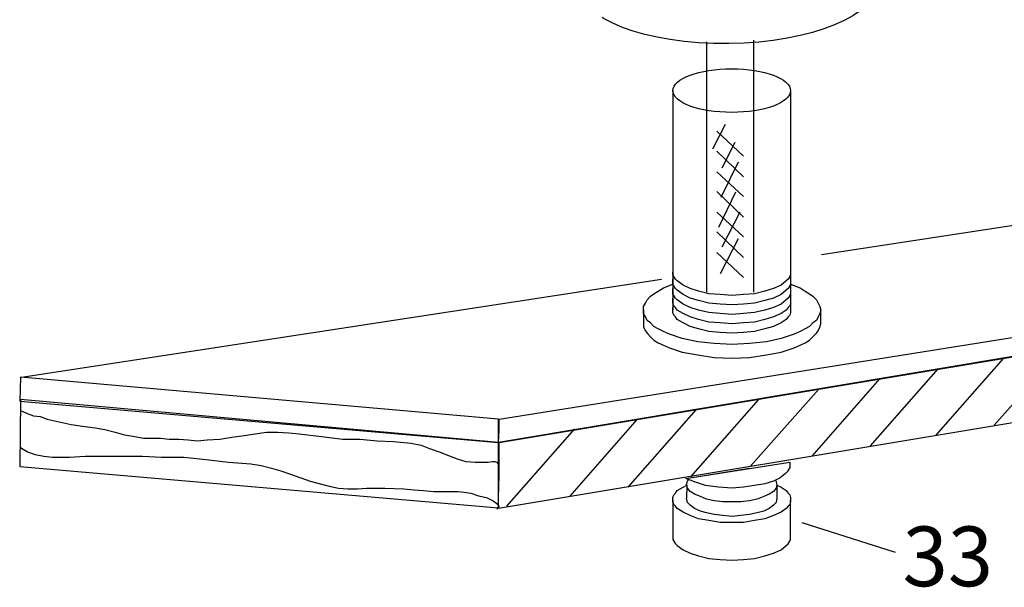
# Model space of a CAD drawing. Units: inches. Extents: x -9390 to -8627, y -20607 to -19924.
# Drawn here: x -9041 to -9023, y -20524 to -20513 of the extents above; entities that cross this region are included whole.
import ezdxf

# ---------------------------------------------------------------- set-up
doc = ezdxf.new("R2010")
doc.units = ezdxf.units.IN
doc.header["$MEASUREMENT"] = 0
doc.linetypes.add('ACAD_ISO02W100', pattern=[15, 12, -3])
doc.styles.get("Standard").update_dxf_attribs({"font": 'txt', "bigfont": 'gbcbig.shx'})

msp = doc.modelspace()

# ---------------------------------------------------------------- linework, layer by layer
at = {"color": 7, "linetype": 'ACAD_ISO02W100'}
for p, q in [((-9028.04712, -20513.85332), (-9028.04712, -20518.48797)), ((-9027.17116, -20513.82147), (-9027.17116, -20518.48797)), ((-9040.74064, -20520.06471), (-9013.88836, -20515.95564))]:
    msp.add_line(p, q, dxfattribs=at)
at = {"linetype": 'ACAD_ISO02W100'}
for p, q in [((-9028.66826, -20514.75569), (-9028.66826, -20518.82243)), ((-9026.48632, -20514.75569), (-9026.48632, -20518.82243))]:
    msp.add_line(p, q, dxfattribs=at)
at = {"color": 7}
for p, q in [((-9027.69674, -20515.38228), (-9027.93564, -20515.84415)), ((-9027.85601, -20515.50969), (-9027.36228, -20515.97156)), ((-9027.85601, -20515.876), (-9027.36228, -20516.3538)), ((-9027.52155, -20515.71674), (-9027.76045, -20516.19454)), ((-9027.85601, -20516.25824), (-9027.36228, -20516.72011)), ((-9027.45784, -20516.08305), (-9027.77637, -20516.73604)), ((-9027.85601, -20516.62456), (-9027.36228, -20517.10235)), ((-9027.50562, -20516.64048), (-9027.82415, -20517.29347)), ((-9027.85601, -20517.00679), (-9027.36228, -20517.46867)), ((-9027.42599, -20517.00679), (-9027.76045, -20517.65979)), ((-9031.88544, -20520.84511), (-9010.40042, -20517.42089)), ((-9031.88544, -20520.84511), (-9010.40042, -20517.42089)), ((-9027.85601, -20517.37311), (-9027.36228, -20517.85091)), ((-9027.45784, -20517.50052), (-9027.7923, -20518.15351)), ((-9010.41635, -20517.69164), (-9031.90137, -20521.27513)), ((-9010.41635, -20517.69164), (-9031.90137, -20521.27513)), ((-9031.88544, -20521.27513), (-9010.40042, -20517.69164)), ((-9027.85601, -20517.75535), (-9027.36228, -20518.21722)), ((-9026.48632, -20518.05795), (-9026.48632, -20518.12166)), ((-9026.48632, -20518.05795), (-9026.48632, -20518.12166)), ((-9028.66826, -20518.16944), (-9028.66826, -20518.12166)), ((-9028.66826, -20518.16944), (-9028.66826, -20518.12166)), ((-9028.65234, -20518.20129), (-9028.66826, -20518.16944)), ((-9028.65234, -20518.20129), (-9028.66826, -20518.16944)), ((-9028.66826, -20518.29685), (-9028.66826, -20518.24907)), ((-9028.66826, -20518.29685), (-9028.66826, -20518.24907)), ((-9028.62048, -20518.24907), (-9028.65234, -20518.20129)), ((-9028.62048, -20518.24907), (-9028.65234, -20518.20129)), ((-9028.58863, -20518.28092), (-9028.62048, -20518.24907)), ((-9028.58863, -20518.28092), (-9028.62048, -20518.24907)), ((-9026.5341, -20518.24907), (-9026.56595, -20518.28092)), ((-9026.5341, -20518.24907), (-9026.56595, -20518.28092)), ((-9026.50224, -20518.20129), (-9026.5341, -20518.24907)), ((-9026.50224, -20518.20129), (-9026.5341, -20518.24907)), ((-9026.48632, -20518.16944), (-9026.50224, -20518.20129)), ((-9026.48632, -20518.16944), (-9026.50224, -20518.20129)), ((-9026.48632, -20518.12166), (-9026.48632, -20518.16944)), ((-9026.48632, -20518.12166), (-9026.48632, -20518.16944)), ((-9026.48632, -20518.24907), (-9026.48632, -20518.29685)), ((-9026.48632, -20518.24907), (-9026.48632, -20518.29685)), ((-9028.93902, -20518.47204), (-9028.84346, -20518.40834)), ((-9028.84346, -20518.40834), (-9028.66826, -20518.34463)), ((-9028.66826, -20518.34463), (-9028.66826, -20518.29685)), ((-9028.66826, -20518.34463), (-9028.66826, -20518.29685)), ((-9028.65234, -20518.37648), (-9028.66826, -20518.34463)), ((-9028.65234, -20518.37648), (-9028.66826, -20518.34463)), ((-9028.66826, -20518.47204), (-9028.66826, -20518.42426)), ((-9028.66826, -20518.47204), (-9028.66826, -20518.42426)), ((-9028.62048, -20518.42426), (-9028.65234, -20518.37648)), ((-9028.62048, -20518.42426), (-9028.65234, -20518.37648)), ((-9028.58863, -20518.45612), (-9028.62048, -20518.42426)), ((-9028.58863, -20518.45612), (-9028.62048, -20518.42426)), ((-9028.47714, -20518.36056), (-9028.58863, -20518.28092)), ((-9028.47714, -20518.36056), (-9028.58863, -20518.28092)), ((-9028.34973, -20518.42426), (-9028.47714, -20518.36056)), ((-9028.34973, -20518.42426), (-9028.47714, -20518.36056)), ((-9028.19046, -20518.47204), (-9028.34973, -20518.42426)), ((-9028.19046, -20518.47204), (-9028.34973, -20518.42426)), ((-9026.80485, -20518.42426), (-9026.96411, -20518.47204)), ((-9026.80485, -20518.42426), (-9026.96411, -20518.47204)), ((-9026.66151, -20518.36056), (-9026.80485, -20518.42426)), ((-9026.66151, -20518.36056), (-9026.80485, -20518.42426)), ((-9026.56595, -20518.28092), (-9026.66151, -20518.36056)), ((-9026.56595, -20518.28092), (-9026.66151, -20518.36056)), ((-9026.5341, -20518.42426), (-9026.56595, -20518.45612)), ((-9026.5341, -20518.42426), (-9026.56595, -20518.45612)), ((-9026.50224, -20518.37648), (-9026.5341, -20518.42426)), ((-9026.50224, -20518.37648), (-9026.5341, -20518.42426)), ((-9026.48632, -20518.34463), (-9026.50224, -20518.37648)), ((-9026.48632, -20518.34463), (-9026.50224, -20518.37648)), ((-9026.48632, -20518.29685), (-9026.48632, -20518.29685)), ((-9026.48632, -20518.29685), (-9026.48632, -20518.34463)), ((-9026.48632, -20518.29685), (-9026.48632, -20518.34463)), ((-9026.48632, -20518.34463), (-9026.31112, -20518.40834)), ((-9026.48632, -20518.42426), (-9026.48632, -20518.47204)), ((-9026.48632, -20518.42426), (-9026.48632, -20518.47204)), ((-9026.31112, -20518.40834), (-9026.21556, -20518.47204)), ((-9029.17792, -20518.69502), (-9029.14606, -20518.63131)), ((-9029.14606, -20518.63131), (-9029.08236, -20518.5676)), ((-9029.08236, -20518.5676), (-9029.01865, -20518.51982)), ((-9029.01865, -20518.51982), (-9028.93902, -20518.47204)), ((-9028.66826, -20518.51982), (-9028.66826, -20518.47204)), ((-9028.66826, -20518.51982), (-9028.66826, -20518.47204)), ((-9028.65234, -20518.55168), (-9028.66826, -20518.51982)), ((-9028.65234, -20518.55168), (-9028.66826, -20518.51982)), ((-9028.66826, -20518.64724), (-9028.66826, -20518.59946)), ((-9028.66826, -20518.64724), (-9028.66826, -20518.59946)), ((-9028.62048, -20518.59946), (-9028.65234, -20518.55168)), ((-9028.62048, -20518.59946), (-9028.65234, -20518.55168)), ((-9028.58863, -20518.63131), (-9028.62048, -20518.59946)), ((-9028.58863, -20518.63131), (-9028.62048, -20518.59946)), ((-9028.47714, -20518.53575), (-9028.58863, -20518.45612)), ((-9028.47714, -20518.53575), (-9028.58863, -20518.45612)), ((-9028.47714, -20518.71094), (-9028.58863, -20518.63131)), ((-9028.47714, -20518.71094), (-9028.58863, -20518.63131)), ((-9028.34973, -20518.59946), (-9028.47714, -20518.53575)), ((-9028.34973, -20518.59946), (-9028.47714, -20518.53575)), ((-9028.19046, -20518.64724), (-9028.34973, -20518.59946)), ((-9028.19046, -20518.64724), (-9028.34973, -20518.59946)), ((-9027.99934, -20518.51982), (-9028.19046, -20518.47204)), ((-9027.99934, -20518.51982), (-9028.19046, -20518.47204)), ((-9027.7923, -20518.53575), (-9027.99934, -20518.51982)), ((-9027.7923, -20518.53575), (-9027.99934, -20518.51982)), ((-9027.56933, -20518.55168), (-9027.7923, -20518.53575)), ((-9027.56933, -20518.55168), (-9027.7923, -20518.53575)), ((-9027.36228, -20518.53575), (-9027.56933, -20518.55168)), ((-9027.36228, -20518.53575), (-9027.56933, -20518.55168)), ((-9027.15523, -20518.51982), (-9027.36228, -20518.53575)), ((-9027.15523, -20518.51982), (-9027.36228, -20518.53575)), ((-9026.96411, -20518.47204), (-9027.15523, -20518.51982)), ((-9026.96411, -20518.47204), (-9027.15523, -20518.51982)), ((-9026.80485, -20518.59946), (-9026.96411, -20518.64724)), ((-9026.80485, -20518.59946), (-9026.96411, -20518.64724)), ((-9026.66151, -20518.53575), (-9026.80485, -20518.59946)), ((-9026.66151, -20518.53575), (-9026.80485, -20518.59946)), ((-9026.56595, -20518.45612), (-9026.66151, -20518.53575)), ((-9026.56595, -20518.45612), (-9026.66151, -20518.53575)), ((-9026.56595, -20518.63131), (-9026.66151, -20518.71094)), ((-9026.56595, -20518.63131), (-9026.66151, -20518.71094)), ((-9026.5341, -20518.59946), (-9026.56595, -20518.63131)), ((-9026.5341, -20518.59946), (-9026.56595, -20518.63131)), ((-9026.50224, -20518.55168), (-9026.5341, -20518.59946)), ((-9026.50224, -20518.55168), (-9026.5341, -20518.59946)), ((-9026.48632, -20518.51982), (-9026.50224, -20518.55168)), ((-9026.48632, -20518.51982), (-9026.50224, -20518.55168)), ((-9026.48632, -20518.47204), (-9026.48632, -20518.47204)), ((-9026.48632, -20518.47204), (-9026.48632, -20518.51982)), ((-9026.48632, -20518.47204), (-9026.48632, -20518.51982)), ((-9026.48632, -20518.59946), (-9026.48632, -20518.64724)), ((-9026.48632, -20518.59946), (-9026.48632, -20518.64724)), ((-9026.21556, -20518.47204), (-9026.13593, -20518.51982)), ((-9026.13593, -20518.51982), (-9026.07222, -20518.5676)), ((-9026.07222, -20518.5676), (-9026.00852, -20518.63131)), ((-9026.00852, -20518.63131), (-9025.97666, -20518.69502)), ((-9029.20977, -20518.75872), (-9029.17792, -20518.69502)), ((-9029.20977, -20518.82243), (-9029.20977, -20518.75872)), ((-9028.66826, -20518.69502), (-9028.66826, -20518.64724)), ((-9028.66826, -20518.69502), (-9028.66826, -20518.64724)), ((-9028.65234, -20518.7428), (-9028.66826, -20518.69502)), ((-9028.65234, -20518.7428), (-9028.66826, -20518.69502)), ((-9028.66826, -20518.82243), (-9028.66826, -20518.77465)), ((-9028.66826, -20518.82243), (-9028.66826, -20518.77465)), ((-9028.62048, -20518.77465), (-9028.65234, -20518.7428)), ((-9028.62048, -20518.77465), (-9028.65234, -20518.7428)), ((-9028.58863, -20518.82243), (-9028.62048, -20518.77465)), ((-9028.58863, -20518.82243), (-9028.62048, -20518.77465)), ((-9028.34973, -20518.77465), (-9028.47714, -20518.71094)), ((-9028.34973, -20518.77465), (-9028.47714, -20518.71094)), ((-9028.19046, -20518.82243), (-9028.34973, -20518.77465)), ((-9028.19046, -20518.82243), (-9028.34973, -20518.77465)), ((-9027.99934, -20518.69502), (-9028.19046, -20518.64724)), ((-9027.99934, -20518.69502), (-9028.19046, -20518.64724)), ((-9027.7923, -20518.71094), (-9027.99934, -20518.69502)), ((-9027.7923, -20518.71094), (-9027.99934, -20518.69502)), ((-9027.56933, -20518.72687), (-9027.7923, -20518.71094)), ((-9027.56933, -20518.72687), (-9027.7923, -20518.71094)), ((-9027.36228, -20518.71094), (-9027.56933, -20518.72687)), ((-9027.36228, -20518.71094), (-9027.56933, -20518.72687)), ((-9027.15523, -20518.69502), (-9027.36228, -20518.71094)), ((-9027.15523, -20518.69502), (-9027.36228, -20518.71094)), ((-9026.96411, -20518.64724), (-9027.15523, -20518.69502)), ((-9026.96411, -20518.64724), (-9027.15523, -20518.69502)), ((-9026.80485, -20518.77465), (-9026.96411, -20518.82243)), ((-9026.80485, -20518.77465), (-9026.96411, -20518.82243)), ((-9026.66151, -20518.71094), (-9026.80485, -20518.77465)), ((-9026.66151, -20518.71094), (-9026.80485, -20518.77465)), ((-9026.5341, -20518.77465), (-9026.56595, -20518.82243)), ((-9026.5341, -20518.77465), (-9026.56595, -20518.82243)), ((-9026.50224, -20518.7428), (-9026.5341, -20518.77465)), ((-9026.50224, -20518.7428), (-9026.5341, -20518.77465)), ((-9026.48632, -20518.69502), (-9026.50224, -20518.7428)), ((-9026.48632, -20518.69502), (-9026.50224, -20518.7428)), ((-9026.48632, -20518.64724), (-9026.48632, -20518.64724)), ((-9026.48632, -20518.64724), (-9026.48632, -20518.69502)), ((-9026.48632, -20518.64724), (-9026.48632, -20518.69502)), ((-9026.48632, -20518.77465), (-9026.48632, -20518.82243)), ((-9026.48632, -20518.77465), (-9026.48632, -20518.82243)), ((-9025.97666, -20518.69502), (-9025.94481, -20518.75872)), ((-9025.94481, -20518.75872), (-9025.92888, -20518.82243)), ((-9010.41635, -20518.91799), (-9031.90137, -20522.50148)), ((-9029.20977, -20518.82243), (-9029.20977, -20519.07726)), ((-9029.20977, -20518.88614), (-9029.20977, -20518.82243)), ((-9029.17792, -20518.94984), (-9029.20977, -20518.88614)), ((-9029.14606, -20519.01355), (-9029.17792, -20518.94984)), ((-9028.66826, -20518.87021), (-9028.66826, -20518.82243)), ((-9028.66826, -20518.87021), (-9028.66826, -20518.82243)), ((-9028.65234, -20518.91799), (-9028.66826, -20518.87021)), ((-9028.65234, -20518.91799), (-9028.66826, -20518.87021)), ((-9028.62048, -20518.94984), (-9028.65234, -20518.91799)), ((-9028.62048, -20518.94984), (-9028.65234, -20518.91799)), ((-9028.58863, -20518.99762), (-9028.62048, -20518.94984)), ((-9028.58863, -20518.99762), (-9028.62048, -20518.94984)), ((-9028.47714, -20518.88614), (-9028.58863, -20518.82243)), ((-9028.47714, -20518.88614), (-9028.58863, -20518.82243)), ((-9028.34973, -20518.94984), (-9028.47714, -20518.88614)), ((-9028.34973, -20518.94984), (-9028.47714, -20518.88614)), ((-9028.19046, -20518.99762), (-9028.34973, -20518.94984)), ((-9028.19046, -20518.99762), (-9028.34973, -20518.94984)), ((-9027.99934, -20518.87021), (-9028.19046, -20518.82243)), ((-9027.99934, -20518.87021), (-9028.19046, -20518.82243)), ((-9027.7923, -20518.88614), (-9027.99934, -20518.87021)), ((-9027.7923, -20518.88614), (-9027.99934, -20518.87021)), ((-9027.56933, -20518.90206), (-9027.7923, -20518.88614)), ((-9027.56933, -20518.90206), (-9027.7923, -20518.88614)), ((-9027.36228, -20518.88614), (-9027.56933, -20518.90206)), ((-9027.36228, -20518.88614), (-9027.56933, -20518.90206)), ((-9027.15523, -20518.87021), (-9027.36228, -20518.88614)), ((-9027.15523, -20518.87021), (-9027.36228, -20518.88614)), ((-9026.96411, -20518.82243), (-9027.15523, -20518.87021)), ((-9026.96411, -20518.82243), (-9027.15523, -20518.87021)), ((-9026.80485, -20518.94984), (-9026.96411, -20518.99762)), ((-9026.80485, -20518.94984), (-9026.96411, -20518.99762)), ((-9026.66151, -20518.88614), (-9026.80485, -20518.94984)), ((-9026.66151, -20518.88614), (-9026.80485, -20518.94984)), ((-9026.56595, -20518.82243), (-9026.66151, -20518.88614)), ((-9026.56595, -20518.82243), (-9026.66151, -20518.88614)), ((-9026.5341, -20518.94984), (-9026.56595, -20518.99762)), ((-9026.5341, -20518.94984), (-9026.56595, -20518.99762)), ((-9026.50224, -20518.91799), (-9026.5341, -20518.94984)), ((-9026.50224, -20518.91799), (-9026.5341, -20518.94984)), ((-9026.48632, -20518.87021), (-9026.50224, -20518.91799)), ((-9026.48632, -20518.87021), (-9026.50224, -20518.91799)), ((-9026.48632, -20518.82243), (-9026.48632, -20518.82243)), ((-9026.48632, -20518.82243), (-9026.48632, -20518.87021)), ((-9026.48632, -20518.82243), (-9026.48632, -20518.87021)), ((-9025.97666, -20518.94984), (-9026.00852, -20519.01355)), ((-9025.94481, -20518.88614), (-9025.97666, -20518.94984)), ((-9025.92888, -20518.82243), (-9025.94481, -20518.88614)), ((-9025.92888, -20519.07726), (-9025.92888, -20518.82243)), ((-9029.20977, -20519.07726), (-9029.20977, -20519.14096)), ((-9029.20977, -20519.14096), (-9029.17792, -20519.20467)), ((-9029.08236, -20519.06133), (-9029.14606, -20519.01355)), ((-9029.01865, -20519.12504), (-9029.08236, -20519.06133)), ((-9028.93902, -20519.17282), (-9029.01865, -20519.12504)), ((-9028.84346, -20519.2206), (-9028.93902, -20519.17282)), ((-9028.47714, -20519.06133), (-9028.58863, -20518.99762)), ((-9028.47714, -20519.06133), (-9028.58863, -20518.99762)), ((-9028.34973, -20519.12504), (-9028.47714, -20519.06133)), ((-9028.34973, -20519.12504), (-9028.47714, -20519.06133)), ((-9028.19046, -20519.17282), (-9028.34973, -20519.12504)), ((-9028.19046, -20519.17282), (-9028.34973, -20519.12504)), ((-9027.99934, -20519.0454), (-9028.19046, -20518.99762)), ((-9027.99934, -20519.0454), (-9028.19046, -20518.99762)), ((-9027.99934, -20519.2206), (-9028.19046, -20519.17282)), ((-9027.99934, -20519.2206), (-9028.19046, -20519.17282)), ((-9027.7923, -20519.06133), (-9027.99934, -20519.0454)), ((-9027.7923, -20519.06133), (-9027.99934, -20519.0454)), ((-9027.56933, -20519.07726), (-9027.7923, -20519.06133)), ((-9027.56933, -20519.07726), (-9027.7923, -20519.06133)), ((-9027.36228, -20519.06133), (-9027.56933, -20519.07726)), ((-9027.36228, -20519.06133), (-9027.56933, -20519.07726)), ((-9027.15523, -20519.0454), (-9027.36228, -20519.06133)), ((-9027.15523, -20519.0454), (-9027.36228, -20519.06133)), ((-9026.96411, -20518.99762), (-9027.15523, -20519.0454)), ((-9026.96411, -20518.99762), (-9027.15523, -20519.0454)), ((-9026.96411, -20519.17282), (-9027.15523, -20519.2206)), ((-9026.96411, -20519.17282), (-9027.15523, -20519.2206)), ((-9026.80485, -20519.12504), (-9026.96411, -20519.17282)), ((-9026.80485, -20519.12504), (-9026.96411, -20519.17282)), ((-9026.66151, -20519.06133), (-9026.80485, -20519.12504)), ((-9026.66151, -20519.06133), (-9026.80485, -20519.12504)), ((-9026.56595, -20518.99762), (-9026.66151, -20519.06133)), ((-9026.56595, -20518.99762), (-9026.66151, -20519.06133)), ((-9026.21556, -20519.17282), (-9026.31112, -20519.2206)), ((-9026.13593, -20519.12504), (-9026.21556, -20519.17282)), ((-9026.07222, -20519.06133), (-9026.13593, -20519.12504)), ((-9026.00852, -20519.01355), (-9026.07222, -20519.06133)), ((-9025.97666, -20519.20467), (-9025.94481, -20519.14096)), ((-9025.94481, -20519.14096), (-9025.92888, -20519.07726)), ((-9029.17792, -20519.20467), (-9029.14606, -20519.25245)), ((-9029.14606, -20519.25245), (-9029.08236, -20519.31615)), ((-9029.08236, -20519.31615), (-9029.01865, -20519.37986)), ((-9028.73197, -20519.26837), (-9028.84346, -20519.2206)), ((-9028.49307, -20519.34801), (-9028.73197, -20519.26837)), ((-9028.20639, -20519.41171), (-9028.49307, -20519.34801)), ((-9027.7923, -20519.23652), (-9027.99934, -20519.2206)), ((-9027.7923, -20519.23652), (-9027.99934, -20519.2206)), ((-9027.56933, -20519.25245), (-9027.7923, -20519.23652)), ((-9027.56933, -20519.25245), (-9027.7923, -20519.23652)), ((-9027.36228, -20519.23652), (-9027.56933, -20519.25245)), ((-9027.36228, -20519.23652), (-9027.56933, -20519.25245)), ((-9027.15523, -20519.2206), (-9027.36228, -20519.23652)), ((-9027.15523, -20519.2206), (-9027.36228, -20519.23652)), ((-9026.66151, -20519.34801), (-9026.93226, -20519.41171)), ((-9026.42261, -20519.26837), (-9026.66151, -20519.34801)), ((-9026.31112, -20519.2206), (-9026.42261, -20519.26837)), ((-9026.13593, -20519.37986), (-9026.07222, -20519.31615)), ((-9026.07222, -20519.31615), (-9026.00852, -20519.25245)), ((-9026.00852, -20519.25245), (-9025.97666, -20519.20467)), ((-9029.01865, -20519.37986), (-9028.93902, -20519.42764)), ((-9028.93902, -20519.42764), (-9028.84346, -20519.47542)), ((-9028.84346, -20519.47542), (-9028.73197, -20519.5232)), ((-9028.73197, -20519.5232), (-9028.49307, -20519.60283)), ((-9027.90379, -20519.44357), (-9028.20639, -20519.41171)), ((-9027.56933, -20519.45949), (-9027.90379, -20519.44357)), ((-9027.25079, -20519.44357), (-9027.56933, -20519.45949)), ((-9026.93226, -20519.41171), (-9027.25079, -20519.44357)), ((-9026.66151, -20519.60283), (-9026.42261, -20519.5232)), ((-9026.42261, -20519.5232), (-9026.31112, -20519.47542)), ((-9026.31112, -20519.47542), (-9026.21556, -20519.42764)), ((-9026.21556, -20519.42764), (-9026.13593, -20519.37986)), ((-9022.71171, -20520.9566), (-9021.4535, -20519.5232)), ((-9028.49307, -20519.60283), (-9028.20639, -20519.65061)), ((-9028.20639, -20519.65061), (-9027.90379, -20519.69839)), ((-9027.90379, -20519.69839), (-9027.56933, -20519.71432)), ((-9027.56933, -20519.71432), (-9027.25079, -20519.69839)), ((-9027.25079, -20519.69839), (-9026.93226, -20519.65061)), ((-9026.93226, -20519.65061), (-9026.66151, -20519.60283)), ((-9023.79472, -20521.14772), (-9022.53651, -20519.71432)), ((-9025.00514, -20521.33884), (-9023.74694, -20519.90544)), ((-9040.75657, -20520.06471), (-9040.7725, -20520.51065)), ((-9040.75657, -20520.06471), (-9040.7725, -20520.51065)), ((-9031.90137, -20520.84511), (-9040.75657, -20520.06471)), ((-9031.90137, -20520.84511), (-9040.75657, -20520.06471)), ((-9026.08815, -20521.52996), (-9024.82995, -20520.09656)), ((-9027.23487, -20521.72108), (-9025.96074, -20520.28768)), ((-9040.75657, -20520.4788), (-9040.7725, -20521.72108)), ((-9040.75657, -20520.4788), (-9040.7725, -20521.72108)), ((-9040.7725, -20520.51065), (-9031.90137, -20521.27513)), ((-9040.7725, -20520.51065), (-9031.90137, -20521.27513)), ((-9040.7725, -20520.51065), (-9040.7725, -20520.51065)), ((-9031.90137, -20521.27513), (-9040.75657, -20520.4788)), ((-9031.90137, -20521.27513), (-9040.75657, -20520.4788)), ((-9028.3338, -20521.91219), (-9027.0756, -20520.4788)), ((-9040.75657, -20520.68584), (-9040.64509, -20520.73362)), ((-9040.64509, -20520.73362), (-9040.51767, -20520.7814)), ((-9040.51767, -20520.7814), (-9040.39026, -20520.79733)), ((-9040.39026, -20520.79733), (-9040.26285, -20520.84511)), ((-9029.49645, -20522.10331), (-9028.23824, -20520.66992)), ((-9040.26285, -20520.84511), (-9040.03987, -20520.89289)), ((-9040.03987, -20520.89289), (-9039.8169, -20520.94067)), ((-9039.8169, -20520.94067), (-9039.60985, -20520.97252)), ((-9039.60985, -20520.97252), (-9039.37096, -20521.00438)), ((-9031.90137, -20521.27513), (-9031.90137, -20520.84511)), ((-9031.90137, -20521.27513), (-9031.90137, -20520.84511)), ((-9031.88544, -20520.84511), (-9031.88544, -20520.84511)), ((-9031.88544, -20521.05216), (-9031.88544, -20520.84511)), ((-9031.88544, -20521.05216), (-9031.88544, -20520.84511)), ((-9030.57946, -20522.27851), (-9029.32125, -20520.84511)), ((-9039.37096, -20521.00438), (-9039.19576, -20521.03623)), ((-9039.19576, -20521.03623), (-9039.00464, -20521.08401)), ((-9039.00464, -20521.08401), (-9038.82945, -20521.13179)), ((-9038.82945, -20521.13179), (-9038.63833, -20521.16364)), ((-9038.63833, -20521.16364), (-9038.47906, -20521.1955)), ((-9037.06159, -20521.21142), (-9036.83862, -20521.17957)), ((-9036.83862, -20521.17957), (-9036.61565, -20521.14772)), ((-9036.61565, -20521.14772), (-9036.4086, -20521.11586)), ((-9036.4086, -20521.11586), (-9036.20156, -20521.08401)), ((-9036.20156, -20521.08401), (-9035.99451, -20521.08401)), ((-9035.99451, -20521.08401), (-9035.78746, -20521.09994)), ((-9035.78746, -20521.09994), (-9035.59634, -20521.11586)), ((-9035.59634, -20521.11586), (-9035.18225, -20521.16364)), ((-9035.18225, -20521.16364), (-9034.78409, -20521.21142)), ((-9031.90137, -20521.27513), (-9031.88544, -20521.05216)), ((-9031.90137, -20521.27513), (-9031.88544, -20521.05216)), ((-9031.7421, -20522.4537), (-9030.4839, -20521.0203)), ((-9038.47906, -20521.1955), (-9038.3198, -20521.1955)), ((-9038.3198, -20521.1955), (-9038.16053, -20521.1955)), ((-9038.16053, -20521.1955), (-9038.00127, -20521.21142)), ((-9038.00127, -20521.21142), (-9037.82607, -20521.21142)), ((-9037.82607, -20521.21142), (-9037.65088, -20521.22735)), ((-9037.65088, -20521.22735), (-9037.47569, -20521.24328)), ((-9037.47569, -20521.24328), (-9037.30049, -20521.22735)), ((-9037.30049, -20521.22735), (-9037.06159, -20521.21142)), ((-9034.78409, -20521.21142), (-9034.46555, -20521.21142)), ((-9034.46555, -20521.21142), (-9034.14702, -20521.24328)), ((-9034.14702, -20521.24328), (-9033.84442, -20521.2592)), ((-9033.84442, -20521.2592), (-9033.52588, -20521.29106)), ((-9033.52588, -20521.29106), (-9033.33476, -20521.32291)), ((-9033.33476, -20521.32291), (-9033.1755, -20521.38662)), ((-9031.90137, -20522.48555), (-9031.90137, -20521.27513)), ((-9031.90137, -20522.48555), (-9031.90137, -20521.27513)), ((-9031.88544, -20521.45032), (-9031.88544, -20521.27513)), ((-9040.75657, -20521.37069), (-9040.62916, -20521.45032)), ((-9040.62916, -20521.45032), (-9040.48582, -20521.4981)), ((-9040.48582, -20521.4981), (-9040.32655, -20521.52996)), ((-9040.32655, -20521.52996), (-9040.16729, -20521.54588)), ((-9040.16729, -20521.54588), (-9039.84875, -20521.54588)), ((-9039.84875, -20521.54588), (-9039.56207, -20521.52996)), ((-9039.56207, -20521.52996), (-9039.21169, -20521.52996)), ((-9039.21169, -20521.52996), (-9038.8613, -20521.52996)), ((-9038.8613, -20521.52996), (-9038.49499, -20521.52996)), ((-9038.49499, -20521.52996), (-9038.1446, -20521.54588)), ((-9038.1446, -20521.54588), (-9037.73051, -20521.54588)), ((-9037.73051, -20521.54588), (-9037.31642, -20521.59366)), ((-9033.1755, -20521.38662), (-9033.00031, -20521.45032)), ((-9033.00031, -20521.45032), (-9032.82511, -20521.51403)), ((-9032.82511, -20521.51403), (-9032.66585, -20521.57774)), ((-9031.88544, -20521.88034), (-9031.88544, -20521.45032)), ((-9040.7725, -20521.72108), (-9031.90137, -20522.48555)), ((-9040.7725, -20521.72108), (-9031.90137, -20522.48555)), ((-9040.7725, -20521.72108), (-9040.7725, -20521.72108)), ((-9037.31642, -20521.59366), (-9036.90233, -20521.64144)), ((-9036.90233, -20521.64144), (-9036.48824, -20521.6733)), ((-9036.48824, -20521.6733), (-9036.29712, -20521.70515)), ((-9036.29712, -20521.70515), (-9036.106, -20521.75293)), ((-9032.66585, -20521.57774), (-9032.50658, -20521.62552)), ((-9032.50658, -20521.62552), (-9032.33139, -20521.64144)), ((-9032.33139, -20521.64144), (-9032.15619, -20521.64144)), ((-9032.15619, -20521.64144), (-9032.09249, -20521.64144)), ((-9032.09249, -20521.64144), (-9032.01285, -20521.62552)), ((-9032.01285, -20521.62552), (-9031.96507, -20521.62552)), ((-9031.96507, -20521.62552), (-9031.93322, -20521.64144)), ((-9031.93322, -20521.64144), (-9031.91729, -20521.65737)), ((-9031.91729, -20521.65737), (-9031.88544, -20521.6733)), ((-9028.42936, -20521.94405), (-9026.50224, -20521.64144)), ((-9028.42936, -20521.94405), (-9026.50224, -20521.64144)), ((-9026.50224, -20521.64144), (-9026.50224, -20521.64144)), ((-9026.50224, -20521.64144), (-9026.50224, -20521.6733)), ((-9026.50224, -20521.64144), (-9026.50224, -20521.6733)), ((-9026.50224, -20521.6733), (-9026.50224, -20521.68922)), ((-9026.50224, -20521.6733), (-9026.50224, -20521.68922)), ((-9026.50224, -20521.68922), (-9026.50224, -20521.737)), ((-9026.50224, -20521.68922), (-9026.50224, -20521.737)), ((-9036.106, -20521.75293), (-9035.9308, -20521.80071)), ((-9035.9308, -20521.80071), (-9035.75561, -20521.86441)), ((-9035.75561, -20521.86441), (-9035.3893, -20521.99183)), ((-9031.90137, -20522.31036), (-9031.88544, -20521.88034)), ((-9028.34973, -20521.92812), (-9027.25079, -20521.75293)), ((-9028.34973, -20521.92812), (-9027.25079, -20521.75293)), ((-9027.25079, -20521.75293), (-9027.25079, -20521.75293)), ((-9026.58188, -20521.84849), (-9026.67743, -20521.92812)), ((-9026.58188, -20521.84849), (-9026.67743, -20521.92812)), ((-9026.55002, -20521.81663), (-9026.58188, -20521.84849)), ((-9026.55002, -20521.81663), (-9026.58188, -20521.84849)), ((-9026.51817, -20521.76886), (-9026.55002, -20521.81663)), ((-9026.51817, -20521.76886), (-9026.55002, -20521.81663)), ((-9026.50224, -20521.737), (-9026.51817, -20521.76886)), ((-9026.50224, -20521.737), (-9026.51817, -20521.76886)), ((-9035.3893, -20521.99183), (-9035.03891, -20522.08739)), ((-9035.03891, -20522.08739), (-9034.86372, -20522.11924)), ((-9028.47714, -20522.10331), (-9028.4099, -20522.06969)), ((-9028.2701, -20522.00775), (-9028.42936, -20521.94405)), ((-9028.2701, -20522.00775), (-9028.42936, -20521.94405)), ((-9028.41344, -20522.05553), (-9028.39751, -20521.99183)), ((-9028.41344, -20522.05553), (-9028.39751, -20521.99183)), ((-9028.39751, -20522.11924), (-9028.41344, -20522.05553)), ((-9028.39751, -20522.11924), (-9028.41344, -20522.05553)), ((-9028.39751, -20521.99183), (-9028.3773, -20521.96488)), ((-9028.39751, -20521.99183), (-9028.3773, -20521.96488)), ((-9028.06305, -20522.07146), (-9028.2701, -20522.00775)), ((-9028.06305, -20522.07146), (-9028.2701, -20522.00775)), ((-9027.82415, -20522.10331), (-9028.06305, -20522.07146)), ((-9027.82415, -20522.10331), (-9028.06305, -20522.07146)), ((-9027.15523, -20522.07146), (-9027.36228, -20522.10331)), ((-9027.15523, -20522.07146), (-9027.36228, -20522.10331)), ((-9026.96411, -20522.03961), (-9027.15523, -20522.07146)), ((-9026.96411, -20522.03961), (-9027.15523, -20522.07146)), ((-9026.80485, -20521.99183), (-9026.96411, -20522.03961)), ((-9026.80485, -20521.99183), (-9026.96411, -20522.03961)), ((-9026.67743, -20521.92812), (-9026.80485, -20521.99183)), ((-9026.67743, -20521.92812), (-9026.80485, -20521.99183)), ((-9026.76844, -20521.97363), (-9026.75707, -20522.00775)), ((-9026.76844, -20521.97363), (-9026.75707, -20522.00775)), ((-9026.75707, -20522.00775), (-9026.74114, -20522.05553)), ((-9026.75707, -20522.00775), (-9026.74114, -20522.05553)), ((-9026.74114, -20522.05553), (-9026.75707, -20522.11924)), ((-9026.74114, -20522.05553), (-9026.75707, -20522.11924)), ((-9026.74393, -20522.06668), (-9026.66151, -20522.10331)), ((-9034.86372, -20522.11924), (-9034.68853, -20522.13517)), ((-9034.68853, -20522.13517), (-9034.51333, -20522.13517)), ((-9034.51333, -20522.13517), (-9034.33814, -20522.11924)), ((-9034.33814, -20522.11924), (-9034.00368, -20522.11924)), ((-9034.00368, -20522.11924), (-9033.6533, -20522.13517)), ((-9033.6533, -20522.13517), (-9033.46218, -20522.15109)), ((-9033.46218, -20522.15109), (-9033.28698, -20522.16702)), ((-9033.28698, -20522.16702), (-9033.09586, -20522.18295)), ((-9033.09586, -20522.18295), (-9032.90475, -20522.18295)), ((-9032.90475, -20522.18295), (-9032.77733, -20522.18295)), ((-9032.77733, -20522.18295), (-9032.64992, -20522.18295)), ((-9032.64992, -20522.18295), (-9032.53843, -20522.19887)), ((-9032.53843, -20522.19887), (-9032.41102, -20522.2148)), ((-9032.41102, -20522.2148), (-9032.26768, -20522.26258)), ((-9032.26768, -20522.26258), (-9032.12434, -20522.29443)), ((-9028.66826, -20522.29443), (-9028.65234, -20522.24665)), ((-9028.65234, -20522.24665), (-9028.62048, -20522.2148)), ((-9028.62048, -20522.2148), (-9028.58863, -20522.16702)), ((-9028.58863, -20522.16702), (-9028.47714, -20522.10331)), ((-9028.34973, -20522.18295), (-9028.39751, -20522.11924)), ((-9028.34973, -20522.18295), (-9028.39751, -20522.11924)), ((-9028.2701, -20522.23073), (-9028.34973, -20522.18295)), ((-9028.2701, -20522.23073), (-9028.34973, -20522.18295)), ((-9028.15861, -20522.27851), (-9028.2701, -20522.23073)), ((-9028.15861, -20522.27851), (-9028.2701, -20522.23073)), ((-9028.04712, -20522.32629), (-9028.15861, -20522.27851)), ((-9028.04712, -20522.32629), (-9028.15861, -20522.27851)), ((-9027.56933, -20522.11924), (-9027.82415, -20522.10331)), ((-9027.56933, -20522.11924), (-9027.82415, -20522.10331)), ((-9027.36228, -20522.10331), (-9027.56933, -20522.11924)), ((-9027.36228, -20522.10331), (-9027.56933, -20522.11924)), ((-9026.98004, -20522.27851), (-9027.10745, -20522.32629)), ((-9026.98004, -20522.27851), (-9027.10745, -20522.32629)), ((-9026.88448, -20522.23073), (-9026.98004, -20522.27851)), ((-9026.88448, -20522.23073), (-9026.98004, -20522.27851)), ((-9026.80485, -20522.18295), (-9026.88448, -20522.23073)), ((-9026.80485, -20522.18295), (-9026.88448, -20522.23073)), ((-9026.75707, -20522.11924), (-9026.80485, -20522.18295)), ((-9026.75707, -20522.11924), (-9026.80485, -20522.18295)), ((-9026.66151, -20522.10331), (-9026.56595, -20522.16702)), ((-9026.56595, -20522.16702), (-9026.5341, -20522.2148)), ((-9026.5341, -20522.2148), (-9026.50224, -20522.24665)), ((-9026.50224, -20522.24665), (-9026.48632, -20522.29443)), ((-9032.12434, -20522.29443), (-9032.06063, -20522.32629)), ((-9032.06063, -20522.32629), (-9031.99693, -20522.35814)), ((-9031.99693, -20522.35814), (-9031.93322, -20522.40592)), ((-9031.93322, -20522.40592), (-9031.88544, -20522.46963)), ((-9031.90137, -20522.50148), (-9031.90137, -20522.31036)), ((-9028.66826, -20522.34221), (-9028.66826, -20522.29443)), ((-9028.66826, -20522.34221), (-9028.66826, -20523.02706)), ((-9028.66826, -20522.37407), (-9028.66826, -20522.34221)), ((-9028.66826, -20522.37407), (-9028.66826, -20522.34221)), ((-9028.65234, -20522.42185), (-9028.66826, -20522.37407)), ((-9028.65234, -20522.42185), (-9028.66826, -20522.37407)), ((-9028.62048, -20522.4537), (-9028.65234, -20522.42185)), ((-9028.62048, -20522.4537), (-9028.65234, -20522.42185)), ((-9028.58863, -20522.50148), (-9028.62048, -20522.4537)), ((-9028.58863, -20522.50148), (-9028.62048, -20522.4537)), ((-9028.39751, -20522.38999), (-9028.41344, -20522.31036)), ((-9028.34973, -20522.43777), (-9028.39751, -20522.38999)), ((-9028.2701, -20522.50148), (-9028.34973, -20522.43777)), ((-9027.90379, -20522.35814), (-9028.04712, -20522.32629)), ((-9027.90379, -20522.35814), (-9028.04712, -20522.32629)), ((-9027.74452, -20522.37407), (-9027.90379, -20522.35814)), ((-9027.74452, -20522.37407), (-9027.90379, -20522.35814)), ((-9027.56933, -20522.37407), (-9027.74452, -20522.37407)), ((-9027.56933, -20522.37407), (-9027.74452, -20522.37407)), ((-9027.41006, -20522.37407), (-9027.56933, -20522.37407)), ((-9027.41006, -20522.37407), (-9027.56933, -20522.37407)), ((-9027.25079, -20522.35814), (-9027.41006, -20522.37407)), ((-9027.25079, -20522.35814), (-9027.41006, -20522.37407)), ((-9027.10745, -20522.32629), (-9027.25079, -20522.35814)), ((-9027.10745, -20522.32629), (-9027.25079, -20522.35814)), ((-9026.80485, -20522.43777), (-9026.88448, -20522.50148)), ((-9026.75707, -20522.38999), (-9026.80485, -20522.43777)), ((-9026.74114, -20522.31036), (-9026.75707, -20522.38999)), ((-9026.5341, -20522.4537), (-9026.56595, -20522.50148)), ((-9026.5341, -20522.4537), (-9026.56595, -20522.50148)), ((-9026.50224, -20522.42185), (-9026.5341, -20522.4537)), ((-9026.50224, -20522.42185), (-9026.5341, -20522.4537)), ((-9026.48632, -20522.37407), (-9026.50224, -20522.42185)), ((-9026.48632, -20522.37407), (-9026.50224, -20522.42185)), ((-9026.48632, -20522.29443), (-9026.48632, -20522.34221)), ((-9026.48632, -20523.02706), (-9026.48632, -20522.34221)), ((-9026.48632, -20522.34221), (-9026.48632, -20522.37407)), ((-9026.48632, -20522.34221), (-9026.48632, -20522.34221)), ((-9026.48632, -20522.34221), (-9026.48632, -20522.37407)), ((-9031.91729, -20522.48555), (-9031.93322, -20522.51741)), ((-9031.88544, -20522.46963), (-9031.91729, -20522.48555)), ((-9028.47714, -20522.56519), (-9028.58863, -20522.50148)), ((-9028.47714, -20522.56519), (-9028.58863, -20522.50148)), ((-9028.34973, -20522.62889), (-9028.47714, -20522.56519)), ((-9028.34973, -20522.62889), (-9028.47714, -20522.56519)), ((-9028.19046, -20522.6926), (-9028.34973, -20522.62889)), ((-9028.19046, -20522.6926), (-9028.34973, -20522.62889)), ((-9028.15861, -20522.54926), (-9028.2701, -20522.50148)), ((-9028.04712, -20522.58111), (-9028.15861, -20522.54926)), ((-9027.90379, -20522.61297), (-9028.04712, -20522.58111)), ((-9027.74452, -20522.62889), (-9027.90379, -20522.61297)), ((-9027.56933, -20522.64482), (-9027.74452, -20522.62889)), ((-9027.41006, -20522.62889), (-9027.56933, -20522.64482)), ((-9027.25079, -20522.61297), (-9027.41006, -20522.62889)), ((-9027.10745, -20522.58111), (-9027.25079, -20522.61297)), ((-9026.98004, -20522.54926), (-9027.10745, -20522.58111)), ((-9026.88448, -20522.50148), (-9026.98004, -20522.54926)), ((-9026.80485, -20522.62889), (-9026.96411, -20522.6926)), ((-9026.80485, -20522.62889), (-9026.96411, -20522.6926)), ((-9026.66151, -20522.56519), (-9026.80485, -20522.62889)), ((-9026.66151, -20522.56519), (-9026.80485, -20522.62889)), ((-9026.56595, -20522.50148), (-9026.66151, -20522.56519)), ((-9026.56595, -20522.50148), (-9026.66151, -20522.56519)), ((-9027.99934, -20522.72445), (-9028.19046, -20522.6926)), ((-9027.99934, -20522.72445), (-9028.19046, -20522.6926)), ((-9027.7923, -20522.75631), (-9027.99934, -20522.72445)), ((-9027.7923, -20522.75631), (-9027.99934, -20522.72445)), ((-9027.56933, -20522.75631), (-9027.7923, -20522.75631)), ((-9027.56933, -20522.75631), (-9027.7923, -20522.75631)), ((-9027.36228, -20522.75631), (-9027.56933, -20522.75631)), ((-9027.36228, -20522.75631), (-9027.56933, -20522.75631)), ((-9027.15523, -20522.72445), (-9027.36228, -20522.75631)), ((-9027.15523, -20522.72445), (-9027.36228, -20522.75631)), ((-9026.96411, -20522.6926), (-9027.15523, -20522.72445)), ((-9026.96411, -20522.6926), (-9027.15523, -20522.72445)), ((-9024.54327, -20523.31374), (-9026.27316, -20522.76506)), ((-9028.66826, -20523.02706), (-9028.66826, -20523.07484)), ((-9028.66826, -20523.07484), (-9028.65234, -20523.10669)), ((-9028.65234, -20523.10669), (-9028.62048, -20523.15447)), ((-9028.62048, -20523.15447), (-9028.58863, -20523.18632)), ((-9028.58863, -20523.18632), (-9028.47714, -20523.26596)), ((-9026.66151, -20523.26596), (-9026.56595, -20523.18632)), ((-9026.56595, -20523.18632), (-9026.5341, -20523.15447)), ((-9026.5341, -20523.15447), (-9026.50224, -20523.10669)), ((-9026.50224, -20523.10669), (-9026.48632, -20523.07484)), ((-9026.48632, -20523.07484), (-9026.48632, -20523.02706)), ((-9028.47714, -20523.26596), (-9028.34973, -20523.32966)), ((-9028.34973, -20523.32966), (-9028.19046, -20523.37744)), ((-9026.96411, -20523.37744), (-9026.80485, -20523.32966)), ((-9026.80485, -20523.32966), (-9026.66151, -20523.26596)), ((-9028.19046, -20523.37744), (-9027.99934, -20523.42522)), ((-9027.99934, -20523.42522), (-9027.7923, -20523.44115)), ((-9027.7923, -20523.44115), (-9027.56933, -20523.45708)), ((-9027.56933, -20523.45708), (-9027.36228, -20523.44115)), ((-9027.36228, -20523.44115), (-9027.15523, -20523.42522)), ((-9027.15523, -20523.42522), (-9026.96411, -20523.37744))]:
    msp.add_line(p, q, dxfattribs=at)
for p, q in [((-9028.4099, -20522.06969), (-9028.41344, -20522.31036)), ((-9026.74393, -20522.06668), (-9026.74114, -20522.31036))]:
    msp.add_line(p, q)
at = {"linetype": 'ACAD_ISO02W100'}
for centre, major_axis, ratio in [((-9027.64624, -20512.78081), (-2.7792, -0.03185), 0.39736051), ((-9027.57729, -20514.75569), (-1.09097, 0), 0.37089998)]:
    msp.add_ellipse(centre, major_axis=major_axis, ratio=ratio, dxfattribs=at)

# ---------------------------------------------------------------- texts
at = {"insert": (-9023.57286, -20523.38598), "char_height": 1.1070259, "width": 0.3953664, "attachment_point": 5}
msp.add_mtext('{\\fSwis721 BT|b0|i0|c0|p34;33}', dxfattribs=at)

doc.saveas('drawing.dxf')
